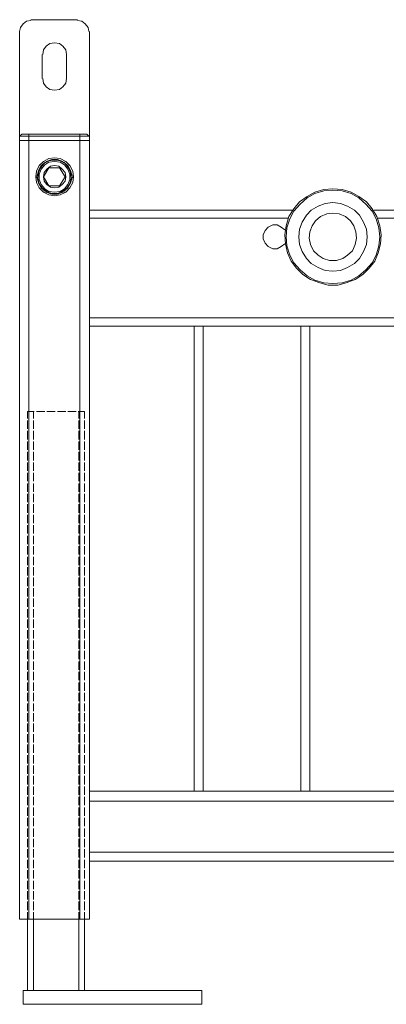
# Model space of a CAD drawing. Units: millimetres. Extents: x 25.5 to 82.3, y -83.1 to -24.4.
# Drawn here: x 25.5 to 36.5, y -53.9 to -24.4 of the extents above; entities that cross this region are included whole.
import ezdxf

# ---------------------------------------------------------------- set-up
doc = ezdxf.new("R2010")
doc.units = ezdxf.units.MM
doc.header["$MEASUREMENT"] = 0
doc.layers.add('Camada 1', color=7, linetype='Continuous', lineweight=0)

# ---------------------------------------------------------------- blocks, each defined once
blk = doc.blocks.new('Block_0')
at = {"layer": 'Camada 1', "color": 18, "lineweight": 9, "true_color": 0x000000}
for p, q in [((27.199, -24.42), (25.796, -24.42)), ((25.461, -51.39), (25.461, -24.776)), ((27.555, -24.776), (27.555, -51.39)), ((26.132, -25.467), (26.132, -26.179)), ((26.864, -26.179), (26.864, -25.467)), ((25.524, -27.854), (25.461, -27.917)), ((27.555, -27.917), (25.461, -27.917)), ((27.555, -28.042), (25.461, -28.042)), ((25.524, -27.854), (27.472, -27.854)), ((25.734, -27.854), (25.734, -27.917)), ((25.734, -27.917), (25.734, -51.39)), ((27.262, -51.39), (27.262, -27.854)), ((27.534, -27.917), (27.472, -27.854)), ((26.341, -28.859), (26.173, -29.131)), ((26.215, -28.691), (26.236, -28.691)), ((26.257, -28.671), (26.257, -28.671)), ((26.655, -28.859), (26.341, -28.859)), ((26.823, -29.131), (26.655, -28.859)), ((26.76, -28.671), (26.76, -28.671)), ((26.781, -28.691), (26.802, -28.691)), ((25.985, -29.11), (25.964, -29.11)), ((25.964, -29.152), (25.985, -29.152)), ((26.173, -29.131), (26.341, -29.403)), ((26.655, -29.403), (26.823, -29.131)), ((27.053, -29.11), (27.032, -29.11)), ((27.032, -29.152), (27.053, -29.152)), ((26.341, -29.403), (26.655, -29.403)), ((26.236, -29.592), (26.215, -29.592)), ((26.257, -29.613), (26.257, -29.613)), ((26.76, -29.613), (26.76, -29.613)), ((26.802, -29.592), (26.781, -29.592)), ((27.555, -30.136), (33.649, -30.136)), ((33.523, -30.367), (27.555, -30.367)), ((36.099, -30.136), (46.192, -30.136)), ((46.066, -30.367), (36.224, -30.367)), ((27.555, -33.361), (54.756, -33.361)), ((27.555, -33.612), (54.756, -33.612)), ((30.696, -47.558), (30.696, -33.612)), ((30.969, -47.558), (30.969, -33.612)), ((33.9, -47.558), (33.9, -33.612)), ((34.172, -47.558), (34.172, -33.612)), ((25.692, -36.167), (25.692, -36.376)), ((25.692, -36.167), (25.901, -36.167)), ((25.88, -36.167), (25.88, -36.376)), ((25.964, -36.167), (26.215, -36.167)), ((26.278, -36.167), (26.529, -36.167)), ((26.592, -36.167), (26.843, -36.167)), ((26.906, -36.167), (27.158, -36.167)), ((27.22, -36.167), (27.409, -36.167)), ((27.241, -36.167), (27.241, -36.376)), ((27.409, -36.167), (27.409, -36.376)), ((25.692, -36.439), (25.692, -36.69)), ((25.88, -36.439), (25.88, -36.69)), ((27.241, -36.439), (27.241, -36.69)), ((27.409, -36.439), (27.409, -36.69)), ((25.692, -36.753), (25.692, -37.004)), ((25.88, -36.753), (25.88, -37.004)), ((27.241, -36.753), (27.241, -37.004)), ((27.409, -36.753), (27.409, -37.004)), ((25.692, -37.067), (25.692, -37.319)), ((25.88, -37.067), (25.88, -37.319)), ((27.241, -37.067), (27.241, -37.319)), ((27.409, -37.067), (27.409, -37.319)), ((25.692, -37.381), (25.692, -37.633)), ((25.88, -37.381), (25.88, -37.633)), ((27.241, -37.381), (27.241, -37.633)), ((27.409, -37.381), (27.409, -37.633)), ((25.692, -37.695), (25.692, -37.947)), ((25.88, -37.695), (25.88, -37.947)), ((27.241, -37.695), (27.241, -37.947)), ((27.409, -37.695), (27.409, -37.947)), ((25.692, -38.01), (25.692, -38.261)), ((25.88, -38.01), (25.88, -38.261)), ((27.241, -38.01), (27.241, -38.261)), ((27.409, -38.01), (27.409, -38.261)), ((25.692, -38.324), (25.692, -38.575)), ((25.88, -38.324), (25.88, -38.575)), ((27.241, -38.324), (27.241, -38.575)), ((27.409, -38.324), (27.409, -38.575)), ((25.692, -38.638), (25.692, -38.889)), ((25.88, -38.638), (25.88, -38.889)), ((27.241, -38.638), (27.241, -38.889)), ((27.409, -38.638), (27.409, -38.889)), ((25.692, -38.952), (25.692, -39.203)), ((25.88, -38.952), (25.88, -39.203)), ((27.241, -38.952), (27.241, -39.203)), ((27.409, -38.952), (27.409, -39.203)), ((25.692, -39.266), (25.692, -39.517)), ((25.88, -39.266), (25.88, -39.517)), ((27.241, -39.266), (27.241, -39.517)), ((27.409, -39.266), (27.409, -39.517)), ((25.692, -39.58), (25.692, -39.831)), ((25.88, -39.58), (25.88, -39.831)), ((27.241, -39.58), (27.241, -39.831)), ((27.409, -39.58), (27.409, -39.831)), ((34.172, -39.748), (34.172, -39.852)), ((25.692, -39.894), (25.692, -40.145)), ((25.88, -39.894), (25.88, -40.145)), ((27.241, -39.894), (27.241, -40.145)), ((27.409, -39.894), (27.409, -40.145)), ((30.696, -39.915), (30.696, -40.062)), ((34.172, -39.957), (34.172, -40.062)), ((25.692, -40.208), (25.692, -40.459)), ((25.88, -40.208), (25.88, -40.459)), ((27.241, -40.208), (27.241, -40.459)), ((27.409, -40.208), (27.409, -40.459)), ((25.692, -40.522), (25.692, -40.774)), ((25.88, -40.522), (25.88, -40.774)), ((27.241, -40.522), (27.241, -40.774)), ((27.409, -40.522), (27.409, -40.774)), ((25.692, -40.836), (25.692, -41.088)), ((25.88, -40.836), (25.88, -41.088)), ((27.241, -40.836), (27.241, -41.088)), ((27.409, -40.836), (27.409, -41.088)), ((25.692, -41.15), (25.692, -41.402)), ((25.88, -41.15), (25.88, -41.402)), ((27.241, -41.15), (27.241, -41.402)), ((27.409, -41.15), (27.409, -41.402)), ((25.692, -41.465), (25.692, -41.716)), ((25.88, -41.465), (25.88, -41.716)), ((27.241, -41.465), (27.241, -41.716)), ((27.409, -41.465), (27.409, -41.716)), ((25.692, -41.779), (25.692, -42.03)), ((25.88, -41.779), (25.88, -42.03)), ((27.241, -41.779), (27.241, -42.03)), ((27.409, -41.779), (27.409, -42.03)), ((25.692, -42.093), (25.692, -42.344)), ((25.88, -42.093), (25.88, -42.344)), ((27.241, -42.093), (27.241, -42.344)), ((27.409, -42.093), (27.409, -42.344)), ((25.692, -42.407), (25.692, -42.658)), ((25.88, -42.407), (25.88, -42.658)), ((27.241, -42.407), (27.241, -42.658)), ((27.409, -42.407), (27.409, -42.658)), ((25.692, -42.721), (25.692, -42.972)), ((25.88, -42.721), (25.88, -42.972)), ((27.241, -42.721), (27.241, -42.972)), ((27.409, -42.721), (27.409, -42.972)), ((25.692, -43.035), (25.692, -43.286)), ((25.88, -43.035), (25.88, -43.286)), ((27.241, -43.035), (27.241, -43.286)), ((27.409, -43.035), (27.409, -43.286)), ((25.692, -43.349), (25.692, -43.6)), ((25.88, -43.349), (25.88, -43.6)), ((27.241, -43.349), (27.241, -43.6)), ((27.409, -43.349), (27.409, -43.6)), ((25.692, -43.663), (25.692, -43.914)), ((25.88, -43.663), (25.88, -43.914)), ((27.241, -43.663), (27.241, -43.914)), ((27.409, -43.663), (27.409, -43.914)), ((25.692, -43.977), (25.692, -44.229)), ((25.88, -43.977), (25.88, -44.229)), ((27.241, -43.977), (27.241, -44.229)), ((27.409, -43.977), (27.409, -44.229)), ((25.692, -44.291), (25.692, -44.543)), ((25.88, -44.291), (25.88, -44.543)), ((27.241, -44.291), (27.241, -44.543)), ((27.409, -44.291), (27.409, -44.543)), ((25.692, -44.605), (25.692, -44.857)), ((25.88, -44.605), (25.88, -44.857)), ((27.241, -44.605), (27.241, -44.857)), ((27.409, -44.605), (27.409, -44.857)), ((25.692, -44.92), (25.692, -45.15)), ((25.88, -44.92), (25.88, -45.15)), ((27.241, -44.92), (27.241, -45.15)), ((27.409, -44.92), (27.409, -45.15)), ((25.692, -45.213), (25.692, -45.464)), ((25.88, -45.213), (25.88, -45.464)), ((27.241, -45.213), (27.241, -45.464)), ((27.409, -45.213), (27.409, -45.464)), ((25.692, -45.527), (25.692, -45.778)), ((25.88, -45.527), (25.88, -45.778)), ((27.241, -45.527), (27.241, -45.778)), ((27.409, -45.527), (27.409, -45.778)), ((25.692, -45.841), (25.692, -46.092)), ((25.88, -45.841), (25.88, -46.092)), ((27.241, -45.841), (27.241, -46.092)), ((27.409, -45.841), (27.409, -46.092)), ((25.692, -46.155), (25.692, -46.406)), ((25.88, -46.155), (25.88, -46.406)), ((27.241, -46.155), (27.241, -46.406)), ((27.409, -46.155), (27.409, -46.406)), ((25.692, -46.469), (25.692, -46.72)), ((25.88, -46.469), (25.88, -46.72)), ((27.241, -46.469), (27.241, -46.72)), ((27.409, -46.469), (27.409, -46.72)), ((25.692, -46.783), (25.692, -47.034)), ((25.88, -46.783), (25.88, -47.034)), ((27.241, -46.783), (27.241, -47.034)), ((27.409, -46.783), (27.409, -47.034)), ((25.692, -47.097), (25.692, -47.349)), ((25.88, -47.097), (25.88, -47.349)), ((27.241, -47.097), (27.241, -47.349)), ((27.409, -47.097), (27.409, -47.349)), ((25.692, -47.411), (25.692, -47.663)), ((25.88, -47.411), (25.88, -47.663)), ((27.241, -47.411), (27.241, -47.663)), ((27.409, -47.411), (27.409, -47.663)), ((25.692, -47.725), (25.692, -47.977)), ((25.88, -47.725), (25.88, -47.977)), ((27.241, -47.725), (27.241, -47.977)), ((27.409, -47.725), (27.409, -47.977)), ((27.555, -47.558), (54.756, -47.558)), ((25.692, -48.04), (25.692, -48.291)), ((25.88, -48.04), (25.88, -48.291)), ((27.241, -48.04), (27.241, -48.291)), ((27.409, -48.04), (27.409, -48.291)), ((25.692, -48.354), (25.692, -48.605)), ((25.88, -48.354), (25.88, -48.605)), ((27.241, -48.354), (27.241, -48.605)), ((27.409, -48.354), (27.409, -48.605)), ((25.692, -48.668), (25.692, -48.919)), ((25.88, -48.668), (25.88, -48.919)), ((27.241, -48.668), (27.241, -48.919)), ((27.409, -48.668), (27.409, -48.919)), ((25.692, -48.982), (25.692, -49.233)), ((25.88, -48.982), (25.88, -49.233)), ((27.241, -48.982), (27.241, -49.233)), ((27.409, -48.982), (27.409, -49.233)), ((25.692, -49.296), (25.692, -49.547)), ((25.88, -49.296), (25.88, -49.547)), ((27.241, -49.296), (27.241, -49.547)), ((27.409, -49.296), (27.409, -49.547)), ((25.692, -49.61), (25.692, -49.861)), ((25.88, -49.61), (25.88, -49.861)), ((27.241, -49.61), (27.241, -49.861)), ((27.409, -49.61), (27.409, -49.861)), ((27.555, -49.652), (54.756, -49.652)), ((25.692, -49.924), (25.692, -50.175)), ((25.88, -49.924), (25.88, -50.175)), ((27.241, -49.924), (27.241, -50.175)), ((27.409, -49.924), (27.409, -50.175)), ((25.692, -50.238), (25.692, -50.489)), ((25.88, -50.238), (25.88, -50.489)), ((27.241, -50.238), (27.241, -50.489)), ((27.409, -50.238), (27.409, -50.489)), ((25.692, -50.552), (25.692, -50.804)), ((25.88, -50.552), (25.88, -50.804)), ((27.241, -50.552), (27.241, -50.804)), ((27.409, -50.552), (27.409, -50.804)), ((25.692, -50.866), (25.692, -51.118)), ((25.88, -50.866), (25.88, -51.118)), ((27.241, -50.866), (27.241, -51.118)), ((27.409, -50.866), (27.409, -51.118)), ((25.692, -51.18), (25.692, -51.39)), ((25.88, -51.18), (25.88, -51.39)), ((27.241, -51.18), (27.241, -51.39)), ((27.409, -51.18), (27.409, -51.39)), ((25.461, -51.39), (27.555, -51.39)), ((25.692, -51.39), (25.692, -53.526)), ((25.88, -51.39), (25.88, -53.526)), ((27.241, -51.39), (27.241, -53.526)), ((27.409, -51.39), (27.409, -53.526)), ((30.927, -53.526), (25.566, -53.526)), ((25.566, -53.526), (25.566, -53.944)), ((30.927, -53.526), (30.927, -53.944)), ((30.927, -53.944), (25.566, -53.944))]:
    blk.add_line(p, q, dxfattribs=at)
for points in [[(25.796, -24.441), (25.671, -24.462), (25.566, -24.545), (25.482, -24.65), (25.461, -24.776)], [(27.534, -24.776), (27.514, -24.65), (27.43, -24.545), (27.325, -24.462), (27.199, -24.441)], [(26.864, -25.467), (26.843, -25.32), (26.76, -25.216), (26.655, -25.132), (26.508, -25.111), (26.362, -25.132), (26.257, -25.216), (26.173, -25.32), (26.152, -25.467)], [(26.152, -26.179), (26.173, -26.325), (26.257, -26.43), (26.362, -26.514), (26.508, -26.535), (26.655, -26.514), (26.76, -26.43), (26.843, -26.325), (26.864, -26.179)], [(26.508, -28.566), (26.676, -28.587), (26.843, -28.671), (26.969, -28.796), (27.053, -28.964), (27.074, -29.131), (27.053, -29.299), (26.969, -29.466), (26.843, -29.592), (26.676, -29.676), (26.508, -29.697), (26.341, -29.676), (26.173, -29.592), (26.048, -29.466), (25.964, -29.299), (25.943, -29.131), (25.964, -28.964), (26.048, -28.796), (26.173, -28.671), (26.341, -28.587), (26.508, -28.566), (26.341, -28.587), (26.173, -28.671), (26.048, -28.796), (25.964, -28.964), (25.943, -29.131), (25.964, -29.299), (26.048, -29.466), (26.173, -29.592), (26.341, -29.676), (26.508, -29.697), (26.676, -29.676), (26.843, -29.592), (26.969, -29.466), (27.053, -29.299), (27.074, -29.131), (27.053, -28.964), (26.969, -28.796), (26.843, -28.671), (26.676, -28.587), (26.508, -28.566)], [(26.508, -28.629), (26.341, -28.65), (26.194, -28.733), (26.09, -28.859), (26.027, -29.006), (26.006, -29.173), (26.048, -29.341), (26.132, -29.466), (26.278, -29.571), (26.425, -29.634), (26.592, -29.634), (26.739, -29.571), (26.885, -29.466), (26.969, -29.341), (27.011, -29.173), (26.99, -29.006), (26.927, -28.859), (26.823, -28.733), (26.676, -28.65), (26.508, -28.629)], [(26.76, -28.671), (26.592, -28.608), (26.425, -28.608), (26.257, -28.671)], [(26.236, -28.691), (26.111, -28.796), (26.027, -28.943), (25.985, -29.11)], [(26.508, -28.671), (26.341, -28.691), (26.215, -28.775), (26.111, -28.901), (26.048, -29.047), (26.048, -29.215), (26.111, -29.362), (26.215, -29.487), (26.341, -29.571), (26.508, -29.592), (26.676, -29.571), (26.802, -29.487), (26.906, -29.362), (26.969, -29.215), (26.969, -29.047), (26.906, -28.901), (26.802, -28.775), (26.676, -28.691), (26.508, -28.671)], [(26.508, -28.796), (26.383, -28.817), (26.278, -28.901), (26.194, -29.006), (26.173, -29.131), (26.194, -29.257), (26.278, -29.362), (26.383, -29.445), (26.508, -29.466), (26.634, -29.445), (26.739, -29.362), (26.823, -29.257), (26.843, -29.131), (26.823, -29.006), (26.739, -28.901), (26.634, -28.817), (26.508, -28.796)], [(27.032, -29.11), (26.99, -28.943), (26.906, -28.796), (26.781, -28.691)], [(25.985, -29.152), (26.027, -29.32), (26.111, -29.466), (26.236, -29.571)], [(26.781, -29.571), (26.906, -29.466), (26.99, -29.32), (27.032, -29.152)], [(34.863, -29.487), (35.135, -29.508), (35.408, -29.592), (35.638, -29.718), (35.868, -29.885), (36.036, -30.094), (36.182, -30.325), (36.266, -30.597), (36.308, -30.869), (36.287, -31.141), (36.224, -31.414), (36.12, -31.665), (35.952, -31.874), (35.764, -32.063), (35.533, -32.209), (35.261, -32.314), (35.01, -32.377), (34.717, -32.377), (34.465, -32.314), (34.193, -32.209), (33.963, -32.063), (33.774, -31.874), (33.607, -31.665), (33.502, -31.414), (33.439, -31.141), (33.418, -30.869), (33.46, -30.597), (33.544, -30.325), (33.691, -30.094), (33.858, -29.885), (34.089, -29.718), (34.319, -29.592), (34.591, -29.508), (34.863, -29.487), (34.591, -29.508), (34.319, -29.592), (34.089, -29.718), (33.858, -29.885), (33.691, -30.094), (33.544, -30.325), (33.46, -30.597), (33.418, -30.869), (33.439, -31.141), (33.502, -31.414), (33.607, -31.665), (33.774, -31.874), (33.963, -32.063), (34.193, -32.209), (34.465, -32.314), (34.717, -32.377), (35.01, -32.377), (35.261, -32.314), (35.533, -32.209), (35.764, -32.063), (35.952, -31.874), (36.12, -31.665), (36.224, -31.414), (36.287, -31.141), (36.308, -30.869), (36.266, -30.597), (36.182, -30.325), (36.036, -30.094), (35.868, -29.885), (35.638, -29.718), (35.408, -29.592), (35.135, -29.508), (34.863, -29.487)], [(26.257, -29.592), (26.425, -29.655), (26.592, -29.655), (26.76, -29.592)], [(34.863, -29.529), (34.591, -29.55), (34.319, -29.634), (34.089, -29.759), (33.879, -29.948), (33.691, -30.157), (33.565, -30.388), (33.481, -30.66), (33.46, -30.932), (33.481, -31.204), (33.565, -31.476), (33.691, -31.707), (33.879, -31.916), (34.089, -32.105), (34.319, -32.23), (34.591, -32.314), (34.863, -32.335), (35.135, -32.314), (35.408, -32.23), (35.638, -32.105), (35.847, -31.916), (36.036, -31.707), (36.162, -31.476), (36.245, -31.204), (36.266, -30.932), (36.245, -30.66), (36.162, -30.388), (36.036, -30.157), (35.847, -29.948), (35.638, -29.759), (35.408, -29.634), (35.135, -29.55), (34.863, -29.529)], [(34.863, -29.906), (34.633, -29.927), (34.424, -30.011), (34.214, -30.136), (34.068, -30.283), (33.942, -30.492), (33.858, -30.702), (33.837, -30.932), (33.858, -31.162), (33.942, -31.372), (34.068, -31.581), (34.214, -31.728), (34.424, -31.853), (34.633, -31.937), (34.863, -31.958), (35.094, -31.937), (35.303, -31.853), (35.512, -31.728), (35.659, -31.581), (35.785, -31.372), (35.868, -31.162), (35.889, -30.932), (35.868, -30.702), (35.785, -30.492), (35.659, -30.283), (35.512, -30.136), (35.303, -30.011), (35.094, -29.927), (34.863, -29.906)], [(34.863, -30.22), (34.675, -30.241), (34.486, -30.325), (34.34, -30.45), (34.235, -30.597), (34.172, -30.785), (34.151, -30.974), (34.193, -31.162), (34.277, -31.351), (34.424, -31.476), (34.57, -31.581), (34.759, -31.644), (34.968, -31.644), (35.156, -31.581), (35.303, -31.476), (35.45, -31.351), (35.533, -31.162), (35.575, -30.974), (35.554, -30.785), (35.491, -30.597), (35.387, -30.45), (35.24, -30.325), (35.052, -30.241), (34.863, -30.22)], [(33.418, -30.723), (33.314, -30.639), (33.188, -30.576), (33.062, -30.576), (32.916, -30.639), (32.832, -30.744), (32.769, -30.869), (32.769, -30.995), (32.832, -31.12), (32.916, -31.225), (33.062, -31.288), (33.188, -31.288), (33.314, -31.225), (33.418, -31.141)], [(27.555, -47.851), (52.85, -47.851), (54.756, -47.851)], [(27.555, -49.38), (51.447, -49.38), (54.756, -49.38)]]:
    blk.add_lwpolyline(points, dxfattribs=at)

msp = doc.modelspace()

# ---------------------------------------------------------------- block references
at = {"layer": 'Camada 1'}
msp.add_blockref('Block_0', (0, 0), dxfattribs=at)

doc.saveas('drawing.dxf')
